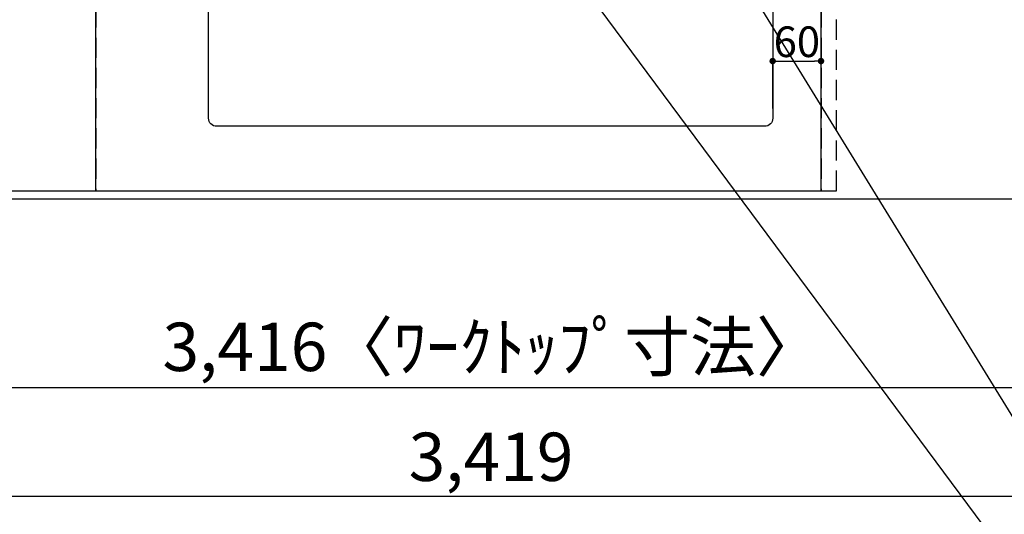
# Model space of a CAD drawing. Extents: x 0 to 26473, y -25 to 8845.
# Drawn here: x 16511 to 17733, y 5968 to 6582 of the extents above; entities that cross this region are included whole.
import ezdxf

# ---------------------------------------------------------------- set-up
doc = ezdxf.new("R2010")
doc.units = 0
doc.header["$LTSCALE"] = 50
doc.header["$MEASUREMENT"] = 0
doc.linetypes.add('DASHED', pattern=[0.75, 0.5, -0.25])
doc.linetypes.add('HIDDEN', pattern=[0.375, 0.25, -0.125])
doc.layers.get('0').update_dxf_attribs({"linetype": 'CONTINUOUS'})
doc.layers.get('DEFPOINTS').update_dxf_attribs({"color": 146, "linetype": 'CONTINUOUS'})
for name, color, linetype in [('121-キャビネット（中）', 253, 'HIDDEN'), ('126-甲板', 2, 'CONTINUOUS'), ('160-文字', 254, 'CONTINUOUS'), ('166-寸法B', 11, 'CONTINUOUS')]:
    doc.layers.add(name, color=color, linetype=linetype)
doc.styles.add('KH001', font='txt')
doc.dimstyles.new('KH1xx015', dxfattribs={"dimscale": 10, "dimtxt": 3.8, "dimasz": 0.8, "dimexe": 0.3, "dimexo": 1.2, "dimgap": 0.5, "dimtad": 3, "dimdec": 1, "dimdsep": 46, "dimlunit": 6, "dimtxsty": 'KH001', "dimblk": 'DOT', "dimcen": 1, "dimdle": 1, "dimclrd": 256, "dimclre": 256, "dimclrt": 256, "dimadec": 0, "dimazin": 0, "dimtfac": 1, "dimtdec": 1, "dimtix": 1, "dimtmove": 2, "dimatfit": 3, "dimldrblk": 'CLOSEDBLANK', "dimfxl": 1, "dimtolj": 1, "dimtzin": 0, "dimlwd": -1, "dimlwe": -1, "dimarcsym": 0})
doc.dimstyles.new('KH1xx030', dxfattribs={"dimscale": 30, "dimtxt": 2, "dimasz": 0.6, "dimexe": 0.3, "dimexo": 1.2, "dimgap": 0.5, "dimtad": 3, "dimdec": 1, "dimdsep": 46, "dimlunit": 6, "dimtxsty": 'KH001', "dimblk": 'DOT', "dimcen": 1, "dimdle": 1, "dimclrd": 256, "dimclre": 256, "dimclrt": 256, "dimadec": 0, "dimazin": 0, "dimtfac": 1, "dimtdec": 1, "dimtix": 1, "dimtmove": 2, "dimatfit": 3, "dimldrblk": 'CLOSEDBLANK', "dimfxl": 1, "dimtolj": 1, "dimtzin": 0, "dimlwd": -1, "dimlwe": -1, "dimarcsym": 0})

# ---------------------------------------------------------------- blocks, each defined once
blk = doc.blocks.new('_Dot')
at = {"color": 0, "linetype": 'ByBlock', "lineweight": -2}
blk.add_line((-0.5, 0), (-1, 0), dxfattribs=at)
at = {"color": 0, "linetype": 'ByBlock', "const_width": 0.5}
blk.add_lwpolyline([(-0.25, 0, 1), (0.25, 0, 1)], format="xyb", close=True, dxfattribs=at)
blk = doc.blocks.new('*D107')
at = {"layer": 'DEFPOINTS', "transparency": 16777216}
for p, q in [((16605.9, 6381.9), (16605.9, 6647.7)), ((17505.9, 6381.9), (17505.9, 6647.7)), ((16613.9, 6644.7), (17497.9, 6644.7))]:
    blk.add_line(p, q, dxfattribs=at)
at = {"layer": 'DEFPOINTS', "color": 0, "transparency": 16777216}
for p in [(17505.9, 6644.7), (16605.9, 6369.9), (17505.9, 6369.9)]:
    blk.add_point(p, dxfattribs=at)
at = {"layer": 'DEFPOINTS', "transparency": 16777216, "xscale": 8, "yscale": 8, "zscale": 8, "rotation": 180}
blk.add_blockref('_Dot', (16605.9, 6644.7), dxfattribs=at)
at = {"layer": 'DEFPOINTS', "transparency": 16777216, "xscale": 8, "yscale": 8, "zscale": 8}
blk.add_blockref('_Dot', (17505.9, 6644.7), dxfattribs=at)
at = {"layer": 'DEFPOINTS', "transparency": 16777216, "insert": (17085.9, 6668.7), "char_height": 38, "attachment_point": 5, "style": 'KH001'}
blk.add_mtext('\\A1;900', dxfattribs=at)
blk = doc.blocks.new('_ClosedBlank')
at = {"color": 0, "linetype": 'ByBlock', "lineweight": -2}
for p, q in [((-1, 0.167), (0, 0)), ((-1, 0.167), (-1, -0.167)), ((0, 0), (-1, -0.167))]:
    blk.add_line(p, q, dxfattribs=at)
blk = doc.blocks.new('*D113')
at = {"layer": 'DEFPOINTS', "transparency": 16777216}
for p, q in [((17445.9, 6471.9), (17445.9, 6533.9)), ((17453.9, 6530.9), (17497.9, 6530.9)), ((17505.9, 6471.9), (17505.9, 6533.9))]:
    blk.add_line(p, q, dxfattribs=at)
at = {"layer": 'DEFPOINTS', "color": 0, "transparency": 16777216}
for p in [(17505.9, 6530.9), (17445.9, 6459.9), (17505.9, 6459.9)]:
    blk.add_point(p, dxfattribs=at)
at = {"layer": 'DEFPOINTS', "transparency": 16777216, "xscale": 8, "yscale": 8, "zscale": 8, "rotation": 180}
blk.add_blockref('_Dot', (17445.9, 6530.9), dxfattribs=at)
at = {"layer": 'DEFPOINTS', "transparency": 16777216, "xscale": 8, "yscale": 8, "zscale": 8}
blk.add_blockref('_Dot', (17505.9, 6530.9), dxfattribs=at)
at = {"layer": 'DEFPOINTS', "transparency": 16777216, "insert": (17475.9, 6554.9), "char_height": 38, "attachment_point": 5, "style": 'KH001'}
blk.add_mtext('\\A1;60', dxfattribs=at)
blk = doc.blocks.new('*D114')
at = {"layer": '166-寸法B', "transparency": 16777216}
for p, q in [((15389.9, 6323.9), (15389.9, 6116.9)), ((18805.9, 6323.9), (18805.9, 6116.9)), ((15407.9, 6125.9), (18787.9, 6125.9))]:
    blk.add_line(p, q, dxfattribs=at)
at = {"layer": 'DEFPOINTS', "color": 0, "transparency": 16777216}
for p in [(15389.9, 6359.9), (18805.9, 6359.9), (18805.9, 6125.9)]:
    blk.add_point(p, dxfattribs=at)
at = {"layer": '166-寸法B', "transparency": 16777216, "xscale": 18, "yscale": 18, "zscale": 18, "rotation": 180}
blk.add_blockref('_Dot', (15389.9, 6125.9), dxfattribs=at)
at = {"layer": '166-寸法B', "transparency": 16777216, "xscale": 18, "yscale": 18, "zscale": 18}
blk.add_blockref('_Dot', (18805.9, 6125.9), dxfattribs=at)
at = {"layer": '166-寸法B', "transparency": 16777216, "insert": (17097.9, 6176.2), "char_height": 60, "attachment_point": 5, "style": 'KH001'}
blk.add_mtext('\\A1;3,416〈ﾜｰｸﾄｯﾌﾟ寸法〉', dxfattribs=at)
blk = doc.blocks.new('*D117')
at = {"layer": '166-寸法B', "transparency": 16777216}
for p, q in [((15386.9, 6323.9), (15386.9, 5981.9)), ((18805.9, 6323.9), (18805.9, 5981.9)), ((15404.9, 5990.9), (18787.9, 5990.9))]:
    blk.add_line(p, q, dxfattribs=at)
at = {"layer": 'DEFPOINTS', "color": 0, "transparency": 16777216}
for p in [(15386.9, 6359.9), (18805.9, 6359.9), (18805.9, 5990.9)]:
    blk.add_point(p, dxfattribs=at)
at = {"layer": '166-寸法B', "transparency": 16777216, "xscale": 18, "yscale": 18, "zscale": 18, "rotation": 180}
blk.add_blockref('_Dot', (15386.9, 5990.9), dxfattribs=at)
at = {"layer": '166-寸法B', "transparency": 16777216, "xscale": 18, "yscale": 18, "zscale": 18}
blk.add_blockref('_Dot', (18805.9, 5990.9), dxfattribs=at)
at = {"layer": '166-寸法B', "transparency": 16777216, "insert": (17096.4, 6039.7), "char_height": 60, "attachment_point": 5, "style": 'KH001'}
blk.add_mtext('\\A1;3,419', dxfattribs=at)

msp = doc.modelspace()

# ---------------------------------------------------------------- linework, layer by layer
at = {"layer": '121-キャビネット（中）', "ltscale": 2}
msp.add_lwpolyline([(15386.92, 6369.94), (17524.92, 6369.94), (17524.92, 7028.94)], dxfattribs=at)
at = {"layer": '126-甲板'}
msp.add_lwpolyline([(18805.92, 7259.94), (15389.92, 7259.94), (15389.92, 6359.94), (18805.92, 6359.94)], close=True, dxfattribs=at)
at = {"layer": '126-甲板', "linetype": 'Continuous'}
msp.add_lwpolyline([(16755.92, 6884.94), (17435.92, 6884.94, -0.4142136), (17445.92, 6874.94), (17445.92, 6459.94, -0.4142136), (17435.92, 6449.94), (16755.92, 6449.94, -0.4142136), (16745.92, 6459.94), (16745.92, 6874.94, -0.4142136)], format="xyb", close=True, dxfattribs=at)
at = {"layer": 'DEFPOINTS', "linetype": 'DASHED'}
for points in [[(16155.92, 6369.94), (16605.92, 6369.94), (16605.92, 7009.94), (16155.92, 7009.94)], [(16605.92, 6369.94), (17505.92, 6369.94), (17505.92, 7009.94), (16605.92, 7009.94)], [(17505.92, 6369.94), (17524.92, 6369.94), (17524.92, 7009.94), (17505.92, 7009.94)]]:
    msp.add_lwpolyline(points, close=True, dxfattribs=at)

# ---------------------------------------------------------------- dimensions: what is measured, and where the dimension line sits
at = {"layer": '166-寸法B'}
dim = msp.add_linear_dim(base=(18805.92, 5990.91), p1=(15386.92, 6359.94), p2=(18805.92, 6359.94), dimstyle='KH1xx030', dxfattribs=at)
dim.commit()
dim.dimension.update_dxf_attribs({"geometry": '*D117', "text_midpoint": (17096.42, 6039.72)})
dim = msp.add_linear_dim(base=(18805.92, 6125.91), p1=(15389.92, 6359.94), p2=(18805.92, 6359.94), text='<>〈ﾜｰｸﾄｯﾌﾟ寸法〉', dimstyle='KH1xx030', dxfattribs=at)
dim.commit()
dim.dimension.update_dxf_attribs({"geometry": '*D114', "text_midpoint": (17097.92, 6176.22)})
at = {"layer": 'DEFPOINTS'}
dim = msp.add_linear_dim(base=(17505.92, 6644.7), p1=(16605.92, 6369.94), p2=(17505.92, 6369.94), dimstyle='KH1xx015', dxfattribs=at)
dim.commit()
dim.dimension.update_dxf_attribs({"geometry": '*D107', "text_midpoint": (17085.92, 6668.7), "dimtype": 128})
dim = msp.add_linear_dim(base=(17505.92, 6530.95), p1=(17445.92, 6459.94), p2=(17505.92, 6459.94), dimstyle='KH1xx015', dxfattribs=at)
dim.commit()
dim.dimension.update_dxf_attribs({"geometry": '*D113', "text_midpoint": (17475.92, 6554.95)})

# ---------------------------------------------------------------- leaders
at = {"layer": '160-文字', "annotation_type": 0, "has_hookline": 1, "hookline_direction": 0}
for points, text_width in [([(17215.9, 6947.32), (18315.58, 5158.37), (18316.18, 5158.37)], 964.26), ([(17435.92, 6942.44), (18797.24, 5609.36), (18797.84, 5609.36)], 736.08)]:
    msp.add_leader(points, dimstyle='KH1xx030', override={"dimgap": 0.5, "dimtad": 1}, dxfattribs=dict(at, text_width=text_width))
at = {"layer": '160-文字'}
msp.add_leader([(16975.9, 6939.94), (18298.18, 5158.37)], dimstyle='KH1xx030', override={"dimgap": 0.5, "dimtad": 1}, dxfattribs=at)

doc.saveas('drawing.dxf')
